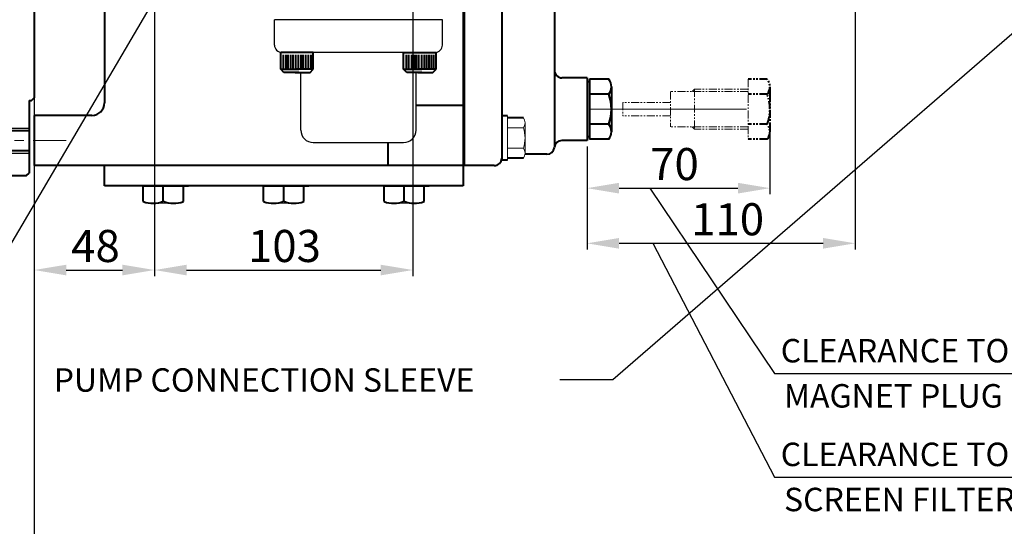
# Model space of a CAD drawing. Extents: x 4342 to 6967, y -6684 to -4799.
# Drawn here: x 5042 to 5434, y -6325 to -6123 of the extents above; entities that cross this region are included whole.
import ezdxf

# ---------------------------------------------------------------- set-up
doc = ezdxf.new("R2010")
doc.units = 0
doc.header["$LTSCALE"] = 5
doc.header["$MEASUREMENT"] = 0
doc.linetypes.add('CENTER', pattern=[2, 1.25, -0.25, 0.25, -0.25])
doc.linetypes.add('PHANTOM', pattern=[2.5, 1.25, -0.25, 0.25, -0.25, 0.25, -0.25])
doc.layers.get('0').update_dxf_attribs({"linetype": 'CONTINUOUS', "lineweight": 40})
doc.layers.get('DEFPOINTS').update_dxf_attribs({"linetype": 'CONTINUOUS'})
for name, color, linetype, lineweight in [('1', 1, 'CENTER', 20), ('2', 5, 'PHANTOM', 20), ('DIM', 6, 'CONTINUOUS', 25)]:
    doc.layers.add(name, color=color, linetype=linetype, lineweight=lineweight)
doc.layers.add('4', color=4, linetype='CONTINUOUS')
doc.layers.add('COVER', color=7, linetype='CONTINUOUS')
doc.styles.add('GHS', font='romans', dxfattribs={"bigfont": 'ghs'})
doc.dimstyles.new('A2', dxfattribs={"dimtxt": 4.3, "dimasz": 4.3, "dimexe": 1.5, "dimexo": 1.5, "dimgap": 1.5, "dimtad": 3, "dimtoh": 1, "dimdec": 4, "dimdsep": 46, "dimtxsty": 'Standard', "dimcen": 0, "dimclrd": 2, "dimclre": 2, "dimclrt": 6, "dimadec": 0, "dimazin": 0, "dimtfac": 1, "dimtdec": 4, "dimtmove": 0, "dimatfit": 3, "dimfxl": 0, "dimtolj": 1, "dimarcsym": 0})

# ---------------------------------------------------------------- blocks, each defined once
blk = doc.blocks.new('*D531')
at = {"layer": 'DEFPOINTS', "color": 0}
for p in [(5340.75, -6164.95), (5267.8, -6171.47), (5340.75, -6190.46)]:
    blk.add_point(p, dxfattribs=at)
at = {"layer": 'DIM', "color": 2, "lineweight": -2}
for p, q in [((5340.75, -6167.35), (5340.75, -6192.86)), ((5267.8, -6173.87), (5267.8, -6192.86)), ((5280.6, -6190.46), (5327.95, -6190.46))]:
    blk.add_line(p, q, dxfattribs=at)
at = {"layer": 'DIM', "color": 2}
for points in [[(5280.6, -6188.33), (5280.6, -6192.6), (5267.8, -6190.46)], [(5327.95, -6188.33), (5327.95, -6192.6), (5340.75, -6190.46)]]:
    blk.add_solid(points, dxfattribs=at)
at = {"layer": 'DIM', "color": 6, "insert": (5302.69, -6180.86), "char_height": 12.8, "attachment_point": 5}
blk.add_mtext('\\A1;{70}', dxfattribs=at)
blk = doc.blocks.new('*D532')
at = {"layer": 'DEFPOINTS', "color": 0}
for p in [(5374.74, -6104.92), (5267.8, -6171.47), (5374.74, -6212.46)]:
    blk.add_point(p, dxfattribs=at)
at = {"layer": 'DIM', "color": 2, "lineweight": -2}
for p, q in [((5374.74, -6107.32), (5374.74, -6214.86)), ((5267.8, -6173.87), (5267.8, -6214.86)), ((5280.6, -6212.46), (5361.94, -6212.46))]:
    blk.add_line(p, q, dxfattribs=at)
at = {"layer": 'DIM', "color": 2}
for points in [[(5280.6, -6210.32), (5280.6, -6214.59), (5267.8, -6212.46)], [(5361.94, -6210.32), (5361.94, -6214.59), (5374.74, -6212.46)]]:
    blk.add_solid(points, dxfattribs=at)
at = {"layer": 'DIM', "color": 6, "insert": (5323.88, -6202.86), "char_height": 12.8, "attachment_point": 5}
blk.add_mtext('\\A1;{110}', dxfattribs=at)
blk = doc.blocks.new('*D533')
at = {"layer": 'DEFPOINTS', "color": 0}
for p in [(5095.35, -6036.51), (5047.35, -6121.47), (5095.35, -6223.12)]:
    blk.add_point(p, dxfattribs=at)
at = {"layer": 'DIM', "color": 2, "lineweight": -2}
for p, q in [((5095.35, -6038.91), (5095.35, -6225.52)), ((5047.35, -6123.87), (5047.35, -6225.52)), ((5060.15, -6223.12), (5082.55, -6223.12))]:
    blk.add_line(p, q, dxfattribs=at)
at = {"layer": 'DIM', "color": 2}
for points in [[(5060.15, -6220.99), (5060.15, -6225.25), (5047.35, -6223.12)], [(5082.55, -6220.99), (5082.55, -6225.25), (5095.35, -6223.12)]]:
    blk.add_solid(points, dxfattribs=at)
at = {"layer": 'DIM', "color": 6, "insert": (5071.81, -6213.52), "char_height": 12.8, "attachment_point": 5}
blk.add_mtext('\\A1;48', dxfattribs=at)
blk = doc.blocks.new('*D534')
at = {"layer": 'DEFPOINTS', "color": 0}
for p in [(5095.35, -6036.51), (5198.35, -6036.51), (5198.35, -6223.12)]:
    blk.add_point(p, dxfattribs=at)
at = {"layer": 'DIM', "color": 2, "lineweight": -2}
for p, q in [((5095.35, -6038.91), (5095.35, -6225.52)), ((5198.35, -6038.91), (5198.35, -6225.52)), ((5108.15, -6223.12), (5185.55, -6223.12))]:
    blk.add_line(p, q, dxfattribs=at)
at = {"layer": 'DIM', "color": 2}
for points in [[(5108.15, -6220.99), (5108.15, -6225.25), (5095.35, -6223.12)], [(5185.55, -6220.99), (5185.55, -6225.25), (5198.35, -6223.12)]]:
    blk.add_solid(points, dxfattribs=at)
at = {"layer": 'DIM', "color": 6, "insert": (5147.16, -6213.52), "char_height": 12.8, "attachment_point": 5}
blk.add_mtext('\\A1;103', dxfattribs=at)
blk = doc.blocks.new('*D548')
at = {"layer": 'DEFPOINTS', "color": 0}
for p in [(5149.35, -6023.22), (5144.36, -6031.71)]:
    blk.add_point(p, dxfattribs=at)
at = {"layer": 'DIM', "color": 2, "lineweight": -2}
for p, q in [((5154.21, -6014.94), (5159.07, -6006.66)), ((5149.35, -6023.22), (5144.36, -6031.71)), ((5026.5, -6232.43), (5139.5, -6039.99)), ((4940.42, -6232.43), (5026.5, -6232.43))]:
    blk.add_line(p, q, dxfattribs=at)
at = {"layer": 'DIM', "color": 2}
for points in [[(5152.83, -6014.13), (5155.59, -6015.75), (5149.35, -6023.22)], [(5138.12, -6039.18), (5140.88, -6040.8), (5144.36, -6031.71)]]:
    blk.add_solid(points, dxfattribs=at)
at = {"layer": 'DIM', "color": 6, "insert": (4982.26, -6222.75), "char_height": 9.6, "attachment_point": 5}
blk.add_mtext('\\A1;2-∅9.85{\\H6.24;\\S+0.02^ -0;}', dxfattribs=at)
blk = doc.blocks.new('*D607')
at = {"layer": 'DEFPOINTS', "color": 0}
for p in [(5047.35, -6181.47), (4912.35, -6248.97), (5047.35, -6381.85)]:
    blk.add_point(p, dxfattribs=at)
at = {"layer": 'DIM', "color": 2, "lineweight": -2}
for p, q in [((5047.35, -6183.87), (5047.35, -6384.25)), ((4912.35, -6251.37), (4912.35, -6384.25)), ((4925.15, -6381.85), (5034.55, -6381.85))]:
    blk.add_line(p, q, dxfattribs=at)
at = {"layer": 'DIM', "color": 2}
for points in [[(4925.15, -6379.72), (4925.15, -6383.98), (4912.35, -6381.85)], [(5034.55, -6379.72), (5034.55, -6383.98), (5047.35, -6381.85)]]:
    blk.add_solid(points, dxfattribs=at)
at = {"layer": 'DIM', "color": 6, "insert": (4979.85, -6372.25), "char_height": 12.8, "attachment_point": 5}
blk.add_mtext('\\A1;135', dxfattribs=at)
blk = doc.blocks.new('더미')
for p, q in [((5412.14, -8419.31), (5411.14, -8420.31)), ((5411.14, -8420.31), (5411.14, -8444.81)), ((5412.14, -8419.31), (5425.14, -8419.31)), ((5425.14, -8419.31), (5426.14, -8420.31)), ((5426.14, -8420.31), (5426.14, -8449.31)), ((5405.14, -8444.81), (5404.14, -8445.81)), ((5404.14, -8445.81), (5404.14, -8599.31)), ((5428.14, -8450.31), (5428.14, -8748.31)), ((5405.14, -8459.31), (5404.14, -8458.31)), ((5405.14, -8459.31), (5405.14, -8739.31)), ((5411.14, -8459.31), (5411.14, -8739.31)), ((5412.14, -8509.31), (5411.14, -8508.31)), ((5412.14, -8509.31), (5427.14, -8509.31)), ((5412.14, -8509.31), (5412.14, -8689.31)), ((5427.14, -8509.31), (5428.14, -8508.31)), ((5427.14, -8509.31), (5427.14, -8689.31)), ((5404.14, -8752.81), (5404.14, -8599.31)), ((5412.14, -8689.31), (5411.14, -8690.31)), ((5412.14, -8689.31), (5427.14, -8689.31)), ((5427.14, -8689.31), (5428.14, -8690.31)), ((5405.14, -8739.31), (5404.14, -8740.31)), ((5426.14, -8749.31), (5426.14, -8778.31)), ((5427.14, -8749.31), (5428.14, -8748.31)), ((5405.14, -8753.81), (5404.14, -8752.81)), ((5411.14, -8753.81), (5411.14, -8778.31)), ((5412.14, -8779.31), (5411.14, -8778.31)), ((5425.14, -8779.31), (5426.14, -8778.31)), ((5412.14, -8779.31), (5425.14, -8779.31))]:
    blk.add_line(p, q)
at = {"ltscale": 3}
for p, q in [((5411.14, -8429.31), (5426.14, -8429.31)), ((5411.14, -8437.31), (5426.14, -8437.31)), ((5426.14, -8449.31), (5427.14, -8449.31)), ((5428.14, -8450.31), (5427.14, -8449.31)), ((5426.14, -8749.31), (5427.14, -8749.31)), ((5411.14, -8761.31), (5426.14, -8761.31)), ((5411.14, -8769.31), (5426.14, -8769.31))]:
    blk.add_line(p, q, dxfattribs=at)
at = {"ltscale": 2}
for p, q in [((5405.14, -8444.81), (5411.14, -8444.81)), ((5405.14, -8459.31), (5411.14, -8459.31)), ((5405.14, -8459.31), (5411.14, -8459.31)), ((5405.14, -8459.31), (5411.14, -8459.31)), ((5405.14, -8739.31), (5411.14, -8739.31)), ((5405.14, -8739.31), (5411.14, -8739.31)), ((5405.14, -8753.81), (5411.14, -8753.81))]:
    blk.add_line(p, q, dxfattribs=at)
at = {"layer": '1', "ltscale": 3}
for p, q in [((5397.79, -8433.31), (5440.89, -8433.31)), ((5388.72, -8599.31), (5440.89, -8599.31)), ((5397.79, -8765.31), (5440.89, -8765.31))]:
    blk.add_line(p, q, dxfattribs=at)
at = {"layer": '4', "ltscale": 3}
for p, q in [((5411.14, -8428.31), (5426.14, -8428.31)), ((5411.14, -8438.31), (5426.14, -8438.31)), ((5411.14, -8760.31), (5426.14, -8760.31)), ((5411.14, -8770.31), (5426.14, -8770.31))]:
    blk.add_line(p, q, dxfattribs=at)

msp = doc.modelspace()

# ---------------------------------------------------------------- linework, layer by layer
at = {"color": 7, "linetype": 'Continuous'}
for p, q in [((5218.352, -5894.967), (5218.352, -6189.467)), ((5218.802, -5894.967), (5218.802, -6181.467)), ((5218.802, -5894.967), (5218.802, -6181.467)), ((5254.802, -5928.467), (5254.802, -6173.967)), ((5075.352, -6085.467), (5075.352, -6156.467)), ((5233.802, -6118.467), (5233.802, -6178.467)), ((5145.652, -6143.067), (5145.652, -6136.367)), ((5207.652, -6143.067), (5207.652, -6136.367)), ((5146.663, -6137.288), (5146.663, -6142.648)), ((5147.677, -6137.288), (5147.677, -6142.648)), ((5148.547, -6137.288), (5148.547, -6142.648)), ((5149.561, -6137.288), (5149.561, -6142.648)), ((5150.502, -6137.288), (5150.502, -6142.648)), ((5151.516, -6137.288), (5151.516, -6142.648)), ((5152.675, -6137.288), (5152.675, -6142.648)), ((5153.689, -6137.288), (5153.689, -6142.648)), ((5154.486, -6137.288), (5154.486, -6142.648)), ((5155.5, -6137.288), (5155.5, -6142.648)), ((5156.659, -6137.288), (5156.659, -6142.648)), ((5157.673, -6137.288), (5157.673, -6142.648)), ((5195.63, -6137.288), (5195.63, -6142.648)), ((5196.644, -6137.288), (5196.644, -6142.648)), ((5197.803, -6137.288), (5197.803, -6142.648)), ((5198.817, -6137.288), (5198.817, -6142.648)), ((5199.614, -6137.288), (5199.614, -6142.648)), ((5200.628, -6137.288), (5200.628, -6142.648)), ((5201.787, -6137.288), (5201.787, -6142.648)), ((5202.801, -6137.288), (5202.801, -6142.648)), ((5203.742, -6137.288), (5203.742, -6142.648)), ((5204.757, -6137.288), (5204.757, -6142.648)), ((5205.626, -6137.288), (5205.626, -6142.648)), ((5206.64, -6137.288), (5206.64, -6142.648)), ((5267.802, -6146.467), (5257.802, -6146.467)), ((5267.802, -6146.467), (5267.802, -6171.467)), ((5267.802, -6147.997), (5267.802, -6169.936)), ((5268.802, -6147), (5268.802, -6170.934)), ((5276.438, -6147), (5268.802, -6147)), ((5277.529, -6149.992), (5277.529, -6152.983)), ((5276.438, -6152.983), (5268.802, -6152.983)), ((5277.529, -6152.983), (5277.529, -6164.95)), ((5218.352, -6157.467), (5199.652, -6157.467)), ((5047.352, -6161.467), (5047.352, -6181.467)), ((5070.352, -6161.467), (5047.352, -6161.467)), ((5233.802, -6161.667), (5233.802, -6179.267)), ((5236.087, -6161.667), (5233.802, -6161.667)), ((5242.438, -6162.467), (5236.087, -6162.467)), ((5276.438, -6164.95), (5268.802, -6164.95)), ((5277.529, -6164.95), (5277.529, -6167.942)), ((5267.802, -6171.467), (5257.781, -6171.467)), ((5276.438, -6170.934), (5268.802, -6170.934)), ((5188.352, -6172.267), (5188.352, -6181.467)), ((5236.087, -6179.267), (5233.802, -6179.267)), ((5242.438, -6178.467), (5236.087, -6178.467)), ((5251.802, -6176.967), (5243.056, -6176.967)), ((5218.352, -6181.467), (5047.352, -6181.467)), ((5218.352, -6181.467), (5075.352, -6181.467)), ((5075.352, -6189.467), (5075.352, -6181.467)), ((5230.802, -6181.467), (5218.802, -6181.467)), ((5218.352, -6189.467), (5075.352, -6189.467)), ((5090.852, -6189.467), (5108.852, -6189.467)), ((5090.852, -6195.817), (5090.852, -6189.467)), ((5106.852, -6195.817), (5106.852, -6189.467)), ((5138.852, -6189.467), (5156.852, -6189.467)), ((5138.852, -6195.817), (5138.852, -6189.467)), ((5138.852, -6189.467), (5156.852, -6189.467)), ((5138.852, -6195.817), (5138.852, -6189.467)), ((5154.852, -6195.817), (5154.852, -6189.467)), ((5154.852, -6195.817), (5154.852, -6189.467)), ((5186.852, -6189.467), (5204.852, -6189.467)), ((5186.852, -6189.467), (5204.852, -6189.467)), ((5186.852, -6195.817), (5186.852, -6189.467)), ((5202.852, -6195.817), (5202.852, -6189.467)), ((5202.852, -6195.817), (5202.852, -6189.467))]:
    msp.add_line(p, q, dxfattribs=at)
at = {"color": 7, "linetype": 'Continuous', "ltscale": 15}
for p, q in [((5158.652, -6136.367), (5145.652, -6136.367)), ((5158.652, -6143.067), (5158.652, -6136.367)), ((5194.652, -6136.367), (5207.652, -6136.367)), ((5194.652, -6143.067), (5194.652, -6136.367)), ((5145.652, -6143.067), (5152.932, -6143.067)), ((5146.952, -6144.367), (5145.652, -6143.067)), ((5158.652, -6143.067), (5151.372, -6143.067)), ((5158.652, -6143.067), (5151.372, -6143.067)), ((5157.352, -6144.367), (5158.652, -6143.067)), ((5157.352, -6144.367), (5158.652, -6143.067)), ((5158.652, -6143.067), (5158.652, -6141.767)), ((5194.652, -6143.067), (5194.652, -6141.767)), ((5195.952, -6144.367), (5194.652, -6143.067)), ((5195.952, -6144.367), (5194.652, -6143.067)), ((5194.652, -6143.067), (5201.932, -6143.067)), ((5194.652, -6143.067), (5201.932, -6143.067)), ((5207.652, -6143.067), (5200.372, -6143.067)), ((5206.352, -6144.367), (5207.652, -6143.067)), ((5152.932, -6144.367), (5146.952, -6144.367)), ((5151.372, -6144.367), (5157.352, -6144.367)), ((5151.372, -6144.367), (5157.352, -6144.367)), ((5201.932, -6144.367), (5195.952, -6144.367)), ((5201.932, -6144.367), (5195.952, -6144.367)), ((5200.372, -6144.367), (5206.352, -6144.367))]:
    msp.add_line(p, q, dxfattribs=at)
for p, q in [((5268.802, -6147.997), (5267.802, -6147.997)), ((5267.802, -6147.997), (5267.802, -6147.997)), ((5268.802, -6169.936), (5267.802, -6169.936))]:
    msp.add_line(p, q)
at = {"color": 2, "linetype": 'PHANTOM', "ltscale": 0.5}
for p, q in [((5339.662, -6147), (5332.025, -6147)), ((5340.753, -6149.992), (5340.753, -6152.983)), ((5339.662, -6152.983), (5332.025, -6152.983)), ((5340.753, -6152.983), (5340.753, -6164.95)), ((5339.662, -6164.95), (5332.025, -6164.95)), ((5340.753, -6164.95), (5340.753, -6167.942)), ((5339.662, -6170.934), (5332.025, -6170.934))]:
    msp.add_line(p, q, dxfattribs=at)
at = {"color": 7}
for p, q in [((5098.852, -6195.701), (5098.852, -6189.467)), ((5146.852, -6195.701), (5146.852, -6189.467)), ((5194.852, -6195.701), (5194.852, -6189.467))]:
    msp.add_line(p, q, dxfattribs=at)
at = {"color": 7, "linetype": 'Continuous'}
for centre, radius, start, end in [((5257.802, -6143.467), 3, 180, 270), ((5272.881, -6149.992), 4.648, 319.93201, 40.06799), ((5260.574, -6158.967), 16.955, 339.33452, 20.66548), ((5070.352, -6156.467), 5, 270, 0), ((5272.881, -6167.942), 4.648, 319.93201, 40.06799), ((5257.781, -6174.467), 3, 90, 175.21981), ((5251.802, -6173.967), 3, 270, 355.21981), ((5230.802, -6178.467), 3, 270, 360), ((5236.611, -6179.967), 3, 159.47049, 165.52249)]:
    msp.add_arc(centre, radius, start, end, dxfattribs=at)
at = {"color": 2, "linetype": 'PHANTOM', "ltscale": 0.5}
for centre, radius, start, end in [((5336.105, -6149.992), 4.648, 319.93201, 40.06799), ((5323.798, -6158.967), 16.955, 339.33452, 20.66548), ((5336.105, -6167.942), 4.648, 319.93201, 40.06799)]:
    msp.add_arc(centre, radius, start, end, dxfattribs=at)
at = {"color": 7}
for centre, start, end in [((5094.692, -6184.805), 250.77455, 290.89506), ((5103.011, -6184.805), 249.10494, 289.22545), ((5142.692, -6184.805), 250.77455, 290.89506), ((5151.011, -6184.805), 249.10494, 289.22545), ((5190.692, -6184.805), 250.77455, 290.89506), ((5199.011, -6184.805), 249.10494, 289.22545)]:
    msp.add_arc(centre, 11.663, start, end, dxfattribs=at)
at = {"layer": '1', "color": 7, "linetype": 'Continuous'}
for p, q in [((5236.087, -6161.667), (5236.087, -6179.267)), ((5242.485, -6166.381), (5236.087, -6166.381)), ((5243.087, -6164.338), (5243.087, -6170.467)), ((5243.087, -6176.596), (5243.087, -6170.467)), ((5242.485, -6174.553), (5236.087, -6174.553)), ((5094.532, -6196.467), (5098.852, -6196.467)), ((5103.171, -6196.467), (5098.852, -6196.467)), ((5142.532, -6196.467), (5146.852, -6196.467)), ((5151.171, -6196.467), (5146.852, -6196.467)), ((5190.532, -6196.467), (5194.852, -6196.467)), ((5199.171, -6196.467), (5194.852, -6196.467))]:
    msp.add_line(p, q, dxfattribs=at)
for centre, radius, start, end in [((5239.819, -6164.424), 3.269, 323.2286, 36.7714), ((5228.933, -6170.467), 14.154, 0, 16.77865), ((5228.933, -6170.467), 14.154, 343.22135, 0), ((5239.819, -6176.51), 3.269, 323.2286, 36.7714)]:
    msp.add_arc(centre, radius, start, end, dxfattribs=at)
at = {"layer": '2', "color": 2, "linetype": 'PHANTOM', "ltscale": 0.5}
for p, q in [((5332.025, -6147), (5332.025, -6170.934)), ((5332.025, -6151.967), (5301.039, -6151.967)), ((5301.039, -6151.967), (5301.039, -6165.967)), ((5310.642, -6150.967), (5309.789, -6151.967)), ((5332.025, -6150.967), (5310.642, -6150.967)), ((5310.642, -6150.967), (5310.642, -6166.967)), ((5282.025, -6156.266), (5282.025, -6161.668)), ((5301.039, -6156.266), (5282.025, -6156.266)), ((5301.039, -6161.668), (5282.025, -6161.668)), ((5332.025, -6165.967), (5301.039, -6165.967)), ((5310.642, -6166.967), (5309.789, -6165.967)), ((5332.025, -6166.967), (5310.642, -6166.967))]:
    msp.add_line(p, q, dxfattribs=at)
at = {"layer": '2', "linetype": 'PHANTOM', "ltscale": 10}
msp.add_line((5331.399, -6158.967), (5265.845, -6158.967), dxfattribs=at)
at = {"layer": 'COVER', "color": 7, "linetype": 'Continuous', "ltscale": 7}
for p, q in [((5210.152, -6123.367), (5143.152, -6123.367)), ((5143.152, -6133.367), (5143.152, -6123.367)), ((5210.152, -6133.367), (5210.152, -6123.367)), ((5210.152, -6133.367), (5210.152, -6123.367)), ((5195.152, -6136.367), (5146.152, -6136.367)), ((5153.652, -6136.367), (5158.152, -6136.367)), ((5199.652, -6136.367), (5195.152, -6136.367)), ((5153.652, -6167.267), (5153.652, -6144.367)), ((5199.652, -6167.267), (5199.652, -6144.367)), ((5158.652, -6172.267), (5194.652, -6172.267))]:
    msp.add_line(p, q, dxfattribs=at)
for centre, radius, start, end in [((5146.152, -6133.367), 3, 180, 270), ((5207.152, -6133.367), 3, 270, 0), ((5158.652, -6167.267), 5, 180, 270), ((5194.652, -6167.267), 5, 270, 0)]:
    msp.add_arc(centre, radius, start, end, dxfattribs=at)
at = {"layer": 'DIM', "color": 2, "linetype": 'Continuous'}
for p, q in [((5292.882, -6190.464), (5342.554, -6264.365)), ((5294.04, -6212.455), (5342.554, -6305.714)), ((5342.554, -6264.365), (5525.227, -6264.365)), ((5342.554, -6305.714), (5525.227, -6305.714))]:
    msp.add_line(p, q, dxfattribs=at).dxf.unprotected_set("ltscale", 0)

# ---------------------------------------------------------------- block references
msp.add_blockref('더미', (-380.784, 2593.842))

# ---------------------------------------------------------------- texts
at = {"layer": 'DIM', "color": 6, "linetype": 'Continuous'}
for s, p in [('CLEARANCE TO REMOVE', (5345.049, -6259.968)), ('MAGNET PLUG', (5346.371, -6277.967)), ('CLEARANCE TO REMOVE', (5345.049, -6301.316)), ("SCREEN FILTER ASS'Y", (5346.371, -6319.316))]:
    e = msp.add_text(s, height=9.36, dxfattribs=at)
    e.set_placement(p)
    e.dxf.unprotected_set("ltscale", 0)
at = {"layer": 'DIM', "color": 6, "linetype": 'Continuous', "style": 'GHS'}
e = msp.add_text('PUMP CONNECTION SLEEVE', height=9.36, dxfattribs=at)
e.set_placement((5055.125, -6271.652))
e.dxf.unprotected_set("ltscale", 0)

# ---------------------------------------------------------------- dimensions: what is measured, and where the dimension line sits
at = {"layer": 'DIM'}
dim = msp.add_diameter_dim_2p(p1=(5149.345, -6023.22), p2=(5144.358, -6031.714), text='2-<>', dimstyle='A2', override={"dimscale": 1.2, "dimtxt": 8, "dimasz": 8, "dimgap": 2, "dimdec": 2, "dimtol": 1, "dimtp": 0.02, "dimtfac": 0.65}, dxfattribs=at)
dim.commit()
dim.dimension.update_dxf_attribs({"geometry": '*D548', "text_midpoint": (4982.262, -6232.434), "dimtype": 163})
for base, p1, p2, picture, middle in [((5095.352, -6223.12), (5047.352, -6121.467), (5095.352, -6036.506), '*D533', (5071.807, -6223.12)), ((5198.352, -6223.12), (5095.352, -6036.506), (5198.352, -6036.506), '*D534', (5147.163, -6223.12)), ((5047.352, -6381.851), (4912.352, -6248.967), (5047.352, -6181.467), '*D607', (4979.852, -6381.851))]:
    dim = msp.add_linear_dim(base=base, p1=p1, p2=p2, dimstyle='A2', override={"dimscale": 1.6, "dimtxt": 8, "dimasz": 8, "dimgap": 2, "dimdec": 2, "dimtp": 0.02, "dimtfac": 0.65}, dxfattribs=at)
    dim.commit()
    dim.dimension.update_dxf_attribs({"geometry": picture, "text_midpoint": middle, "dimtype": 160})
for base, p2, text, picture, middle in [((5374.735, -6212.455), (5374.735, -6104.917), '{110}', '*D532', (5323.883, -6212.455)), ((5340.753, -6190.464), (5340.753, -6164.95), '{70}', '*D531', (5302.69, -6190.464))]:
    dim = msp.add_linear_dim(base=base, p1=(5267.802, -6171.467), p2=p2, text=text, dimstyle='A2', override={"dimscale": 1.6, "dimtxt": 8, "dimasz": 8, "dimgap": 2, "dimdec": 2, "dimtp": 0.02, "dimtfac": 0.65}, dxfattribs=at)
    dim.commit()
    dim.dimension.update_dxf_attribs({"geometry": picture, "text_midpoint": middle, "dimtype": 160})

# ---------------------------------------------------------------- leaders
at = {"layer": 'DIM', "color": 2}
msp.add_leader([(5569.83, -6013.898), (5278.154, -6266.944), (5256.992, -6266.944)], dimstyle='A2', override={"dimscale": 1.6, "dimtxt": 8, "dimasz": 8, "dimgap": 2, "dimdec": 2, "dimtol": 1, "dimtp": 0.1, "dimtm": 0.1, "dimtfac": 0.8}, dxfattribs=at)

doc.saveas('drawing.dxf')
